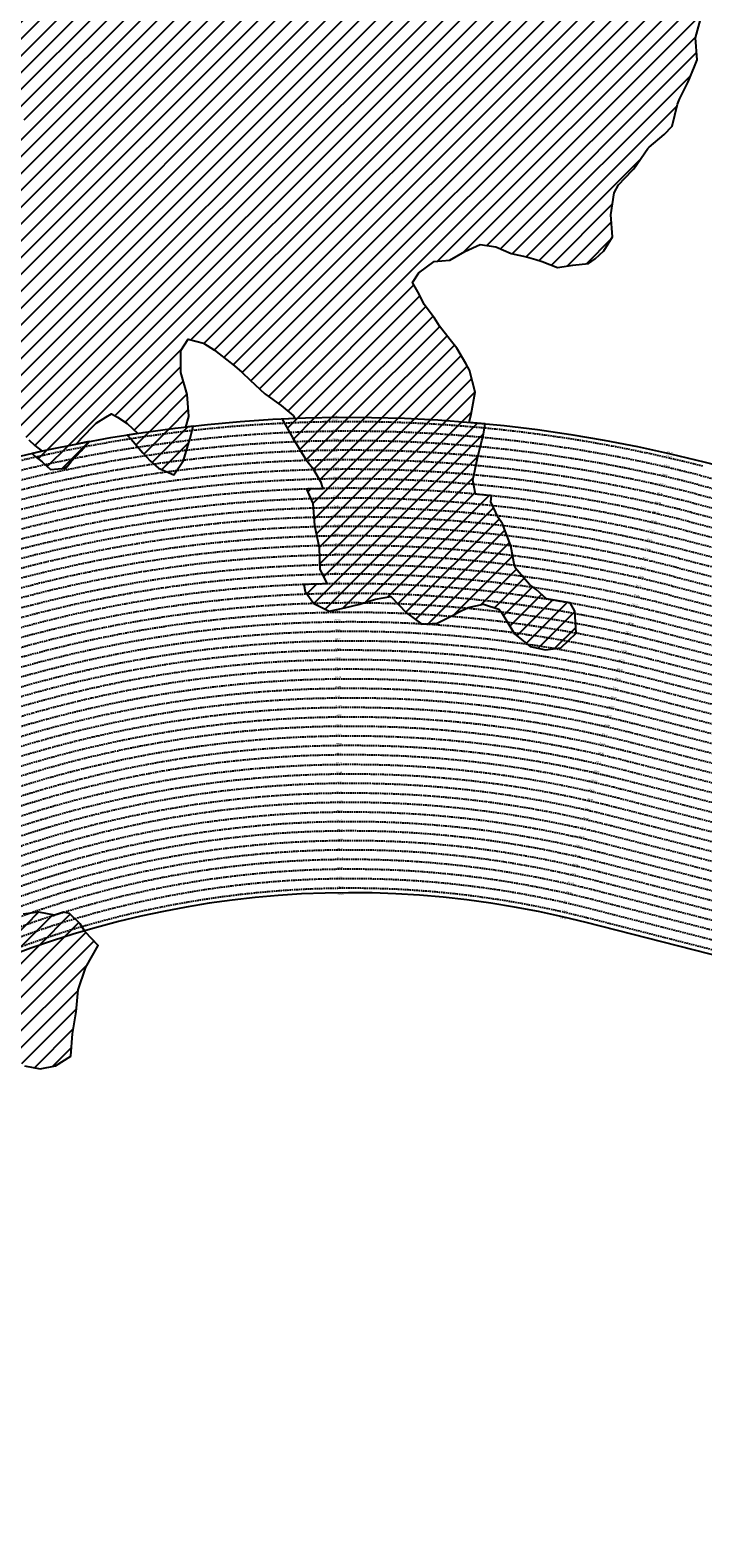
# Model space of a CAD drawing. Extents: x 1538956 to 1571595, y 5042519 to 5072519.
# Drawn here: x 1552347 to 1555176, y 5059052 to 5065394 of the extents above; entities that cross this region are included whole.
import ezdxf

# ---------------------------------------------------------------- set-up
doc = ezdxf.new("R2010")
doc.units = 0
doc.header["$LTSCALE"] = 2
doc.header["$MEASUREMENT"] = 0
doc.linetypes.add('NASCOSTA2', pattern=[4.7625, 3.175, -1.5875])
for name, color, linetype in [('274', 1, 'Continuous'), ('374', 1, 'Continuous'), ('conica', 8, 'Continuous'), ('interpolazione conica', 1, 'Continuous'), ('inviluppo', 255, 'Continuous'), ('orizzontale_i', 8, 'Continuous')]:
    doc.layers.add(name, color=color, linetype=linetype)
doc.styles.add('PC01', font='ARIAL.TTF')
pattern_1 = [(45, (0, 0), (-112.2532015, 112.2532015), [])]

msp = doc.modelspace()

# ---------------------------------------------------------------- hatches: boundary and pattern name
at = {"layer": '274'}
h = msp.add_hatch(dxfattribs=at)
h.set_pattern_fill('ANSI31', color=256, scale=400, style=0)
h.paths.add_polyline_path([(1551941.1, 5061444.7), (1551931, 5061466.3), (1551930.8, 5061466.3, 0.004761), (1551860.6, 5061432), (1551866.4, 5061426.8), (1551931.3, 5061428)], flags=17)
edge = h.paths.add_edge_path()
edge.add_arc((1553695.8, 5057764.6), 4000, 106.25313, 126.0551)
edge.add_line((1551341.6, 5060998.4), (1551351, 5060986.6))
edge.add_line((1551351, 5060986.6), (1551359.9, 5060976.9))
edge.add_line((1551359.9, 5060976.9), (1551416.7, 5060897.3))
edge.add_line((1551416.7, 5060897.3), (1551421.9, 5060884.8))
edge.add_line((1551421.9, 5060884.8), (1551457.7, 5060792.5))
edge.add_line((1551457.7, 5060792.5), (1551482.7, 5060757.4))
edge.add_line((1551482.7, 5060757.4), (1551529.1, 5060700.5))
edge.add_line((1551529.1, 5060700.5), (1551548.2, 5060683.4))
edge.add_line((1551548.2, 5060683.4), (1551613.1, 5060676.2))
edge.add_line((1551613.1, 5060676.2), (1551678.2, 5060658.2))
edge.add_line((1551678.2, 5060658.2), (1551743.2, 5060637))
edge.add_line((1551743.2, 5060637), (1551799.9, 5060702.7))
edge.add_line((1551799.9, 5060702.7), (1551789.4, 5060795.2))
edge.add_line((1551789.4, 5060795.2), (1551750.9, 5060887.5))
edge.add_line((1551750.9, 5060887.5), (1551740.8, 5060936))
edge.add_line((1551740.8, 5060936), (1551737.7, 5060980))
edge.add_line((1551737.7, 5060980), (1551740.3, 5060985.9))
edge.add_line((1551740.3, 5060985.9), (1551804.8, 5061039.1))
edge.add_line((1551804.8, 5061039.1), (1551857.1, 5061073.6))
edge.add_line((1551857.1, 5061073.6), (1551869.3, 5061077.9))
edge.add_line((1551869.3, 5061077.9), (1551934.1, 5061089.3))
edge.add_line((1551934.1, 5061089.3), (1551998.9, 5061102.1))
edge.add_line((1551998.9, 5061102.1), (1552063.6, 5061121.1))
edge.add_line((1552063.6, 5061121.1), (1552128.5, 5061117.5))
edge.add_line((1552128.5, 5061117.5), (1552193.4, 5061117))
edge.add_line((1552193.4, 5061117), (1552258.6, 5061085.7))
edge.add_line((1552258.6, 5061085.7), (1552274.1, 5061077.1))
edge.add_line((1552274.1, 5061077.1), (1552323.9, 5061037.1))
edge.add_line((1552323.9, 5061037.1), (1552388.9, 5061024.5))
edge.add_line((1552388.9, 5061024.5), (1552453.6, 5061036.9))
edge.add_line((1552453.6, 5061036.9), (1552518.2, 5061078.2))
edge.add_line((1552518.2, 5061078.2), (1552518.6, 5061079.1))
edge.add_line((1552518.6, 5061079.1), (1552524.9, 5061171.8))
edge.add_line((1552524.9, 5061171.8), (1552541.3, 5061264.5))
edge.add_line((1552541.3, 5061264.5), (1552549.1, 5061357.2))
edge.add_line((1552549.1, 5061357.2), (1552579.9, 5061447.7))
edge.add_line((1552579.9, 5061447.7), (1552580.6, 5061450))
edge.add_line((1552580.6, 5061450), (1552633.7, 5061543.1))
edge.add_line((1552633.7, 5061543.1), (1552578.6, 5061601.1))
edge.add_line((1552578.6, 5061601.1), (1552576.3, 5061604.7))
at = {"layer": '374'}
h = msp.add_hatch(dxfattribs=at)
h.set_pattern_fill('ANSI31', color=256, scale=400, style=0)
h.paths.add_polyline_path([(1561432, 5068475.7), (1561398.3, 5068546), (1561385.8, 5068567.9), (1561398, 5068580.6), (1561462.7, 5068588.7), (1561527.5, 5068585.7), (1561592.3, 5068588), (1561657.1, 5068590.6), (1561688.9, 5068570.9), (1561722.6, 5068523.8), (1561787.1, 5068552.4), (1561852, 5068545.4), (1561916.8, 5068480.6), (1561917.4, 5068480), (1561971.1, 5068388.5), (1561983.5, 5068350.7), (1561998.8, 5068296.2), (1562034.6, 5068203.9), (1562050.2, 5068163.7), (1562115, 5068169.4), (1562179.4, 5068204.6), (1562179.8, 5068205.4), (1562220, 5068298.4), (1562242.8, 5068350.9), (1562307.2, 5068391.5), (1562310.4, 5068391.9), (1562371.9, 5068399.8), (1562435.8, 5068485.4), (1562436.1, 5068485.7), (1562499.8, 5068570.9), (1562511, 5068579.1), (1562564.1, 5068617.8), (1562620.7, 5068672.8), (1562628.3, 5068678.7), (1562692.8, 5068706.8), (1562757, 5068766), (1562757.8, 5068766.8), (1562821.6, 5068795.6), (1562885.9, 5068843.4), (1562902.3, 5068860.8), (1562949.7, 5068940), (1562953.8, 5068954), (1562956.9, 5069046.6), (1563012.6, 5069123.1), (1563024.8, 5069139.9), (1563076.9, 5069172.8), (1563141.3, 5069214.9), (1563157.5, 5069233.8), (1563205.5, 5069275), (1563254.3, 5069327.4), (1563269.6, 5069345.3), (1563333.8, 5069405.8), (1563350, 5069421), (1563397.9, 5069471.8), (1563421.6, 5069514.3), (1563461.7, 5069565.3), (1563479.1, 5069589.1, 0.16026), (1554573.8, 5072518.7, 0.035024), (1552480, 5072371.8), (1552423.5, 5072306.9), (1552400.3, 5072282.1), (1552418.8, 5072189.6), (1552388, 5072096.8), (1552360.9, 5072041.4), (1552337.4, 5072003.7), (1552326.4, 5071911.1), (1552323.7, 5071818.4), (1552357.9, 5071726.1), (1552363.7, 5071718.7), (1552429, 5071648), (1552437.6, 5071634.2), (1552494.2, 5071602), (1552559.1, 5071579.1), (1552624.1, 5071555.9), (1552645.6, 5071543.4), (1552689.2, 5071521), (1552754.2, 5071497.9), (1552819, 5071484.7), (1552883.8, 5071484.4), (1552948.5, 5071489.8), (1553013.4, 5071483.6), (1553078.2, 5071472.8), (1553143.1, 5071457.2), (1553207.9, 5071457.6), (1553228.4, 5071455.7), (1553272.8, 5071442.6), (1553337.5, 5071449.2), (1553402.7, 5071398.5), (1553431.2, 5071364.9), (1553403.2, 5071339.9), (1553338.5, 5071334.2), (1553273.7, 5071335.9), (1553208.9, 5071340.4), (1553144, 5071351.3), (1553079.3, 5071352.5), (1553014.6, 5071342.3), (1552949.9, 5071333.5), (1552885.1, 5071338), (1552820.4, 5071328.1), (1552755.6, 5071325.1), (1552690.8, 5071327), (1552626.1, 5071327.3), (1552561.3, 5071329.1), (1552496.3, 5071350.7), (1552471, 5071356.7), (1552431.4, 5071362.8), (1552417.4, 5071356.3), (1552367.4, 5071271.3), (1552365.9, 5071263.2), (1552367.5, 5071257.5), (1552433, 5071175.2), (1552441.8, 5071171.3), (1552497.9, 5071157), (1552563, 5071128.7), (1552628, 5071094.9), (1552656.6, 5071080.5), (1552693.1, 5071061.3), (1552758.1, 5071033.2), (1552823, 5071015.2), (1552881.2, 5070989.8), (1552888.1, 5070986.3), (1552953.1, 5070952.3), (1552991.7, 5070898.1), (1553018.7, 5070861.9), (1553060.2, 5070806.1), (1553084.2, 5070769.1), (1553149.2, 5070754.9), (1553213.8, 5070772.5), (1553278.9, 5070730.7), (1553291.8, 5070715.5), (1553344.4, 5070645.2), (1553367.5, 5070623.6), (1553344.9, 5070590.6), (1553280.4, 5070562.6), (1553215.1, 5070615.8), (1553202.4, 5070622.2), (1553150, 5070660.9), (1553085.1, 5070665.6), (1553020.2, 5070680.9), (1552969.7, 5070712.8), (1552955.1, 5070724.7), (1552889.9, 5070771.3), (1552831.8, 5070804.2), (1552824.8, 5070809.6), (1552759.7, 5070845.6), (1552694.8, 5070861), (1552630, 5070863.6), (1552565.1, 5070872.9), (1552525.3, 5070894.2), (1552500, 5070908.1), (1552435, 5070941.5), (1552370.1, 5070952.6), (1552305.4, 5070938.9), (1552247.9, 5070891.8), (1552241.1, 5070887.4), (1552176.4, 5070883.4), (1552111.6, 5070875.4), (1552046.8, 5070877.3), (1551982, 5070882.6), (1551917.3, 5070877.6), (1551852.7, 5070854.7), (1551787.9, 5070857.3), (1551723, 5070874.7), (1551658.2, 5070872.4), (1551593.5, 5070863.4), (1551528.8, 5070859.9), (1551464.2, 5070831.9), (1551421.1, 5070792.4), (1551399.9, 5070773.9), (1551335.6, 5070716.7), (1551320.5, 5070698.9), (1551271.3, 5070661.7), (1551217.6, 5070605.5), (1551207, 5070594.5), (1551142.4, 5070574.4), (1551077.6, 5070581.8), (1551014.2, 5070603.8), (1551012.6, 5070604.3), (1550947.7, 5070619.1), (1550883, 5070610.8), (1550860.4, 5070602.6), (1550818.4, 5070588.3), (1550754, 5070544.4), (1550714.8, 5070508.8), (1550689.7, 5070478.5), (1550664, 5070415.8), (1550625.7, 5070381), (1550561.2, 5070357.3), (1550496.5, 5070346.8), (1550459.2, 5070321.5), (1550431.9, 5070313.7), (1550367.2, 5070302.3), (1550302.6, 5070290.8), (1550237.7, 5070297.6), (1550172.9, 5070305.2), (1550108, 5070309.9), (1550043.3, 5070308.8), (1549978.5, 5070306.5), (1549914.4, 5070317.1), (1549913.6, 5070317.3), (1549848.8, 5070327.9), (1549820.6, 5070316.3), (1549784.1, 5070308.3), (1549719.5, 5070293.5), (1549654.9, 5070266.7), (1549590.3, 5070247.4), (1549525.5, 5070239.1), (1549460.5, 5070271.3), (1549395.6, 5070290.2), (1549330.8, 5070287.4), (1549265.9, 5070296.5), (1549201.1, 5070302), (1549183.9, 5070311.3), (1549135.9, 5070354.2), (1549070.9, 5070380.6), (1549006.2, 5070377.7), (1548944.4, 5070309.4), (1548942, 5070305.2), (1548883.6, 5070216.3), (1548878.4, 5070143.1), (1548875.2, 5070123.6), (1548867.7, 5070031), (1548855.6, 5069938.3), (1548825.8, 5069845.5), (1548816.1, 5069831.9), (1548751.6, 5069788.8), (1548687, 5069770.5), (1548634.7, 5069751.4), (1548622.4, 5069746.7), (1548558, 5069695.5), (1548493.2, 5069657.7), (1548428.8, 5069643.1), (1548364.1, 5069639.6), (1548299.3, 5069638.5), (1548234.5, 5069641.4), (1548210.2, 5069655.5), (1548169.4, 5069682), (1548104.4, 5069702.4), (1548039.4, 5069733), (1548013.5, 5069746.6), (1547974.3, 5069765.3), (1547909.5, 5069767.5), (1547877.2, 5069745.5), (1547845.3, 5069693.3), (1547822.9, 5069652.5), (1547781.5, 5069563.2), (1547779.8, 5069559.6), (1547782.2, 5069467), (1547782.3, 5069466.8), (1547826.1, 5069374.7), (1547848.1, 5069332.3), (1547861.4, 5069282.4), (1547883, 5069190), (1547877.1, 5069097.3), (1547850.3, 5069043.4), (1547832.8, 5069004.4), (1547839.7, 5068911.9), (1547851.8, 5068849.9), (1547864.2, 5068819.5), (1547889.6, 5068727.1), (1547868.3, 5068634.3), (1547870.3, 5068541.7), (1547866.8, 5068449.1), (1547860.7, 5068356.5), (1547920.9, 5068264.3), (1547921.1, 5068264.2), (1547986.2, 5068231.3), (1548051.1, 5068215.3), (1548116.1, 5068196.3), (1548180.8, 5068173.8), (1548181.1, 5068173.4), (1548246.2, 5068134.2), (1548311, 5068134.8), (1548375.9, 5068115.4), (1548440.9, 5068094.6), (1548505.8, 5068088.3), (1548521.6, 5068083.8), (1548506.1, 5068047.6), (1548441.2, 5068061.4), (1548376.4, 5068055.3), (1548311.5, 5068066.8), (1548246.7, 5068067.8), (1548181.9, 5068061), (1548117.1, 5068061.7), (1548052.3, 5068063.5), (1547987.5, 5068057), (1547922.7, 5068066.4), (1547857.9, 5068061), (1547793.1, 5068060.9), (1547734.9, 5068077.7), (1547728.1, 5068079.9), (1547663.1, 5068107.2), (1547598.2, 5068117.6), (1547533.6, 5068094.4), (1547517, 5068076.1), (1547469.3, 5068024.6), (1547422.6, 5067982.7), (1547404.9, 5067967.6), (1547340.5, 5067913.2), (1547297.4, 5067889.2), (1547276.1, 5067859.8), (1547248.8, 5067796.2), (1547276.9, 5067761.6), (1547339.5, 5067704.3), (1547342.1, 5067702.6), (1547407.3, 5067659.4), (1547461.2, 5067612.7), (1547472.6, 5067591.5), (1547520.9, 5067520.5), (1547538.2, 5067496.3), (1547582.6, 5067428.4), (1547603.7, 5067398.7), (1547633.9, 5067336.2), (1547669.6, 5067259.1), (1547677.3, 5067243.9), (1547725.3, 5067151.7), (1547735.4, 5067127.2), (1547772.1, 5067059.5), (1547801.3, 5066967.1), (1547801.5, 5066967), (1547866.4, 5066958), (1547910, 5066967.9), (1547931.1, 5066972.6), (1547995.7, 5066992.2), (1548060.6, 5066986.5), (1548125.3, 5066997.9), (1548189.8, 5067038.7), (1548254.8, 5067024.7), (1548319.9, 5066986.4), (1548384.8, 5066976.8), (1548449.6, 5066977.4), (1548514.4, 5066978.5), (1548579.1, 5066998.5), (1548643.8, 5067011.2), (1548708.5, 5067022.4), (1548773.5, 5067001.5), (1548801.9, 5066974.9), (1548838.8, 5066935.3), (1548898.8, 5066883), (1548904.2, 5066866.9), (1548927.7, 5066790.7), (1548970.2, 5066721.2), (1549034.6, 5066769.8), (1549067.4, 5066791.8), (1549099.2, 5066804.4), (1549116.6, 5066792.2), (1549164.3, 5066758.7), (1549229.5, 5066716.3), (1549294.4, 5066704.2), (1549359, 5066739.9), (1549423.3, 5066794.4), (1549424.2, 5066794.6), (1549487.9, 5066825.6), (1549497.6, 5066795.2), (1549554.8, 5066701), (1549618.9, 5066611), (1549619.3, 5066610.8), (1549619.6, 5066611), (1549683.8, 5066652.9), (1549734.5, 5066704.5), (1549748.1, 5066711.8), (1549812.7, 5066742), (1549856, 5066705.5), (1549864.3, 5066612.9), (1549864.1, 5066520.3), (1549879.7, 5066464), (1549904, 5066520.7), (1549943.9, 5066547.9), (1550008.8, 5066521.3), (1550047.6, 5066429.2), (1550074.8, 5066388.6), (1550119.9, 5066337.2), (1550130.4, 5066244.7), (1550140.9, 5066228.2), (1550158.8, 5066244.9), (1550192.6, 5066337.8), (1550204.8, 5066348.9), (1550224, 5066430.6), (1550218, 5066523.2), (1550267.5, 5066609.7), (1550332.7, 5066562.9), (1550376, 5066524.5), (1550398, 5066509), (1550421.7, 5066524.8), (1550462.3, 5066565.4), (1550491.3, 5066618), (1550526.2, 5066690.7), (1550581.3, 5066618.7), (1550592.1, 5066555.5), (1550595.7, 5066526.2), (1550611.4, 5066433.8), (1550658.4, 5066376), (1550722.8, 5066419.7), (1550735.2, 5066434.8), (1550780.1, 5066527.7), (1550786.7, 5066542.8), (1550826.7, 5066620.7), (1550850.4, 5066676), (1550915.1, 5066621.4), (1550901.8, 5066528.7), (1550916.6, 5066511), (1550981.9, 5066446.9), (1550999.4, 5066436.9), (1550982.4, 5066391.3), (1550954.5, 5066344), (1550918.2, 5066313.2), (1550886.1, 5066250.8), (1550854.3, 5066201.5), (1550827.7, 5066157.8), (1550798.5, 5066064.9), (1550790.8, 5066028.8), (1550776.1, 5065972.1), (1550770.1, 5065879.5), (1550792.3, 5065851.4), (1550857.1, 5065856.8), (1550886.1, 5065880.5), (1550921.4, 5065916), (1550958.2, 5065973.6), (1550985.6, 5066002.9), (1551050.1, 5066033.6), (1551115.1, 5066020.1), (1551131.2, 5065975.1), (1551115.8, 5065882.2), (1551116.2, 5065881.2), (1551153.5, 5065790.1), (1551138.3, 5065697.3), (1551182.8, 5065666.1), (1551247.3, 5065605.6), (1551248.1, 5065604.9), (1551313.6, 5065531.6), (1551355.9, 5065513.9), (1551378.6, 5065504.4), (1551443.7, 5065474.3), (1551508.7, 5065461.6), (1551573.4, 5065477.8), (1551638.1, 5065496.8), (1551660.6, 5065516.5), (1551702.6, 5065536.9), (1551734.3, 5065517.1), (1551768.3, 5065423.9), (1551786.2, 5065332.3), (1551793.8, 5065239.8), (1551835.1, 5065197.6), (1551900.1, 5065175), (1551964.5, 5065148.6), (1551965.1, 5065148.4), (1552030.2, 5065119.9), (1552095.4, 5065080), (1552160.3, 5065067.2), (1552225.2, 5065062.4), (1552290, 5065066.3), (1552332.2, 5065059.1), (1552310, 5064966.3), (1552290.9, 5064957.9), (1552226.3, 5064933.9), (1552161.6, 5064914.1), (1552096.8, 5064910.4), (1552032, 5064905.2), (1551967.1, 5064908), (1551902.4, 5064902.2), (1551837.7, 5064882.7), (1551800.3, 5064869.5), (1551773.1, 5064848.2), (1551723.6, 5064776.2), (1551729.3, 5064683.7), (1551758.6, 5064591.3), (1551710.6, 5064570.5), (1551645.7, 5064572), (1551580.8, 5064583.4), (1551515.9, 5064586.1), (1551451.3, 5064564), (1551386.2, 5064583.4), (1551321.5, 5064571.3), (1551277, 5064494.8), (1551306.4, 5064402.4), (1551323.1, 5064376.9), (1551348.2, 5064310.2), (1551376.1, 5064217.8), (1551386.2, 5064125.3), (1551372.6, 5064032.6), (1551363.6, 5063939.9), (1551391.9, 5063903.7), (1551448.9, 5063848), (1551457.2, 5063841.3), (1551522.2, 5063826), (1551587.1, 5063826.5), (1551651.9, 5063832.2), (1551716.7, 5063832.7), (1551781.7, 5063820.8), (1551846.9, 5063769.8), (1551872.6, 5063758.9), (1551912, 5063745.6), (1551955.5, 5063759.6), (1551976.7, 5063766.3), (1552041.4, 5063776.7), (1552106.3, 5063773.1), (1552171.1, 5063777.4), (1552236.1, 5063768.5), (1552246.8, 5063762.1), (1552301.4, 5063712.8), (1552341.7, 5063670.3), (1552366.8, 5063646.4), (1552397.9, 5063622.5, -0.006109), (1552541.4, 5063652.5), (1552560.4, 5063674), (1552625.4, 5063740.4), (1552665.4, 5063765.6), (1552690, 5063780.1), (1552714.8, 5063766), (1552755.1, 5063739.7), (1552799.6, 5063697.3, -0.008537), (1553002.6, 5063724.4), (1553014.3, 5063768.2), (1553014.4, 5063768.5), (1553008.2, 5063861.1), (1552981.4, 5063953.5), (1552981, 5064046), (1553011.5, 5064094.4), (1553076.5, 5064076.6), (1553122.9, 5064047.3), (1553141.8, 5064032.4), (1553207.1, 5063982.1), (1553237.8, 5063955.6), (1553272.4, 5063921.5), (1553334, 5063863.9), (1553337.8, 5063860.6), (1553403, 5063814.9), (1553453.7, 5063772.3), (1553461, 5063760, -0.030546), (1554193.2, 5063743.9), (1554202.1, 5063778.8), (1554219.1, 5063871.5), (1554194.9, 5063963.9), (1554179.8, 5063991.3), (1554142.3, 5064056), (1554114, 5064090.7), (1554069.5, 5064148), (1554048.4, 5064182.2), (1554004.8, 5064240), (1553982.7, 5064282.9), (1553955.7, 5064332.2), (1553981.9, 5064372.7), (1554046.3, 5064420.7), (1554111.1, 5064426), (1554111.6, 5064426.2), (1554175.7, 5064462.5), (1554240.2, 5064492.4), (1554305.2, 5064482), (1554370.3, 5064453.9), (1554435.2, 5064439.9), (1554473.6, 5064429.3), (1554500.3, 5064421.3), (1554565.3, 5064395.2), (1554630.1, 5064404.7), (1554694.9, 5064412.4), (1554723, 5064431.5), (1554759.3, 5064465.1), (1554796.8, 5064524.7), (1554788.8, 5064617.3), (1554803.1, 5064710), (1554821.7, 5064742.9), (1554879.8, 5064803.3), (1554885.9, 5064810.1), (1554945.3, 5064896.4), (1554949.9, 5064901.6), (1555014.3, 5064955.3), (1555046.7, 5064989.9), (1555069.6, 5065082.7), (1555077.8, 5065102.8), (1555115.3, 5065175.7), (1555141.5, 5065241.4), (1555152.3, 5065268.6), (1555146.1, 5065361.2), (1555170.3, 5065454), (1555199.2, 5065546.8), (1555203.6, 5065549.5), (1555268.4, 5065553.1), (1555300, 5065547.7), (1555333.3, 5065541.2), (1555349.9, 5065548.2), (1555397.8, 5065579.2), (1555462.3, 5065620.5), (1555527, 5065631.1), (1555546.7, 5065642.5), (1555580.7, 5065735.4), (1555587.6, 5065828.1), (1555586.9, 5065920.7), (1555588.5, 5066008.6), (1555588.6, 5066013.3), (1555600.3, 5066106), (1555587, 5066175.9), (1555582.3, 5066198.4), (1555521.2, 5066284), (1555516.8, 5066290.4), (1555465.7, 5066382.6), (1555455.3, 5066404.7), (1555413.3, 5066474.7), (1555389.6, 5066497.8), (1555324.4, 5066540.5), (1555259.7, 5066565.9), (1555259.4, 5066566.4), (1555194.2, 5066610), (1555129.2, 5066624.8), (1555064.3, 5066631.2), (1554999.4, 5066643.1), (1554934.5, 5066651.3), (1554909.2, 5066655.4), (1554934.4, 5066666.9), (1554999, 5066684.9), (1555063.7, 5066700.6), (1555128.4, 5066710), (1555193.4, 5066700.8), (1555258.3, 5066687.3), (1555323, 5066703.5), (1555387.8, 5066702.2), (1555452.7, 5066690.9), (1555517.4, 5066706.9), (1555582.2, 5066714.1), (1555646.9, 5066731.2), (1555663, 5066754.7), (1555701.1, 5066847.6), (1555710.5, 5066857.1), (1555764.3, 5066940.8), (1555774.4, 5066967.9), (1555838.8, 5067013.2), (1555861.5, 5066941.7), (1555869.2, 5066849.1), (1555861.8, 5066756.5), (1555893.6, 5066664.2), (1555885.8, 5066571.5), (1555873.6, 5066478.8), (1555908.9, 5066425.9), (1555935, 5066386.8), (1555974.6, 5066331.3), (1555994.2, 5066294.7), (1555979, 5066202), (1556041.2, 5066126.6), (1556067, 5066110.2), (1556106.6, 5066063.8), (1556126.3, 5066018.1), (1556133.7, 5065925.6), (1556152.9, 5065833.2), (1556173.9, 5065796), (1556200.8, 5065741), (1556239.9, 5065670.3), (1556254.3, 5065648.9), (1556276.7, 5065556.5), (1556306, 5065524.3), (1556371.2, 5065479.9), (1556386.1, 5065464.9), (1556436.7, 5065416.4), (1556478.5, 5065373.1), (1556502.1, 5065352.1), (1556567.4, 5065299.6), (1556585.9, 5065281.5), (1556632.9, 5065230.2), (1556697.9, 5065208.1), (1556762.5, 5065239.6), (1556787.5, 5065283.3), (1556826.5, 5065332), (1556876.2, 5065376.7), (1556890.8, 5065386), (1556955.5, 5065404.3), (1557019.8, 5065455.8), (1557032.1, 5065470.8), (1557084.1, 5065514.1), (1557148.6, 5065561), (1557153.4, 5065564.5), (1557212.9, 5065613), (1557248, 5065657.9), (1557276.6, 5065750.8), (1557235.6, 5065843), (1557210.5, 5065870.4), (1557145.3, 5065915.1), (1557119.4, 5065934.5), (1557124.6, 5066027.2), (1557144.1, 5066040.4), (1557208.6, 5066082.5), (1557266.9, 5066121.1), (1557273, 5066124.4), (1557337.3, 5066184.9), (1557357.7, 5066214.5), (1557394.7, 5066307.5), (1557400.9, 5066321.4), (1557413.6, 5066307.6), (1557466.3, 5066261.5), (1557485.8, 5066215.7), (1557518.7, 5066123.4), (1557532.8, 5066071.6), (1557556.5, 5066031.2), (1557598.4, 5065998.9), (1557663.6, 5065949.6), (1557673.5, 5065939.7), (1557728.9, 5065903.6), (1557793.9, 5065882.3), (1557858.8, 5065882.9), (1557923.5, 5065889.4), (1557988.3, 5065896.1), (1558052.8, 5065929.1), (1558070.7, 5065943.4), (1558117.3, 5065966.1), (1558182, 5065986.1), (1558246.6, 5066010.1), (1558276.1, 5066037.9), (1558310.8, 5066074.9), (1558344.8, 5066131.1), (1558370.5, 5066223.9), (1558373.7, 5066284.2), (1558438.3, 5066308.5), (1558503.7, 5066248.2), (1558568.6, 5066236.9), (1558605.3, 5066226.2), (1558633.6, 5066217.3), (1558698.6, 5066203.7), (1558763.2, 5066227.5), (1558763.4, 5066227.6), (1558827.4, 5066293.6), (1558892.2, 5066298.9), (1558922.4, 5066321.7), (1558956, 5066403.9), (1559008.3, 5066322.6), (1559021.8, 5066303.7), (1559049.6, 5066230.4), (1559087.6, 5066195.4), (1559152.2, 5066220.9), (1559159.4, 5066231.4), (1559188.8, 5066324.3), (1559153.9, 5066416.5), (1559159.4, 5066509.2), (1559207.9, 5066602.2), (1559212.7, 5066694.5), (1559245.6, 5066787.8), (1559262.3, 5066880.5), (1559257.9, 5066973.1), (1559248.5, 5067065.6), (1559273.8, 5067072.1), (1559280.8, 5067065.9), (1559339.2, 5067004.5), (1559364.1, 5066974.1), (1559405, 5066903.4), (1559413.2, 5066882), (1559467.7, 5066789.9), (1559471, 5066785.5), (1559536.4, 5066724.3), (1559588.2, 5066698.5), (1559601.5, 5066690), (1559666.5, 5066678.5), (1559731.3, 5066677.3), (1559796, 5066685.8), (1559860.8, 5066695), (1559882.9, 5066701.3), (1559925.5, 5066709.2), (1559990.2, 5066723.8), (1560054.9, 5066733), (1560119.7, 5066739.3), (1560184.4, 5066747.2), (1560249.1, 5066760.8), (1560313.8, 5066770.2), (1560378.6, 5066777.4), (1560443.2, 5066795.4), (1560452.7, 5066799.4), (1560507.7, 5066829.1), (1560572.2, 5066868.9), (1560615.3, 5066893.6), (1560636.6, 5066911), (1560700.9, 5066966.6), (1560738.7, 5066987.4), (1560765.2, 5067011.8), (1560829.4, 5067076.8), (1560834.3, 5067080.9), (1560868.6, 5067173.8), (1560827.7, 5067256.3), (1560823.2, 5067266), (1560827.3, 5067295.4), (1560838.8, 5067358.7), (1560890.7, 5067442.1), (1560895.1, 5067451.9), (1560944, 5067545), (1560954.4, 5067552.9), (1561018.6, 5067617.5), (1561055.9, 5067638.7), (1561083, 5067656), (1561142.7, 5067732.1), (1561147, 5067741.9), (1561211.1, 5067815.7), (1561222.3, 5067825.5), (1561275.2, 5067891.5), (1561319.2, 5067919), (1561339.5, 5067941.2), (1561378.3, 5068012.2), (1561384.6, 5068104.9), (1561401.8, 5068195.3), (1561466.9, 5068160.3), (1561531.2, 5068106.3), (1561532.3, 5068105.8), (1561597.2, 5068094.8), (1561662.1, 5068088.2), (1561670.4, 5068107.7), (1561661.4, 5068156.2), (1561640.5, 5068200), (1561619.1, 5068292.4), (1561594.9, 5068323.4), (1561529.9, 5068384.1), (1561529.5, 5068384.8), (1561464.1, 5068445.7)])
h.paths.add_polyline_path([(1549088.4, 5068088.3), (1549024.7, 5068030.5), (1548960, 5068006.8), (1548950.4, 5067994.6), (1548895.4, 5067983.3), (1548830.6, 5067980.2), (1548765.9, 5067969.3), (1548701, 5067988.6), (1548636.2, 5067978.6), (1548571.5, 5067970.8), (1548531.2, 5067991.3), (1548571, 5068033.3), (1548636, 5068007.4), (1548700.9, 5067997.2), (1548765.1, 5068073.6), (1548778.6, 5068085.8), (1548829.7, 5068095.1), (1548894.5, 5068103.9), (1548959.3, 5068107.4), (1549024.1, 5068097.5)], flags=16)
h.paths.add_polyline_path([(1558116, 5072089), (1558454.5, 5072002.6), (1558426.2, 5071892), (1558087.7, 5071978.4)], flags=24)
at = {"layer": 'interpolazione conica'}
h = msp.add_hatch(dxfattribs=at)
h.set_pattern_fill('ANSI31', color=256, scale=400, style=0)
h.paths.add_polyline_path([(1553015.3, 5063659.1), (1553019.6, 5063676), (1553033.1, 5063727.9), (1553002.6, 5063724.4), (1552799.6, 5063697.3), (1552755.3, 5063690.4), (1552772.8, 5063673.9), (1552821.1, 5063615.4), (1552851.9, 5063582), (1552886.5, 5063551.4), (1552951.5, 5063523.6), (1552992.5, 5063583.2)])
h = msp.add_hatch(dxfattribs=at)
h.set_pattern_fill('ANSI31', color=256, scale=400, style=0)
h.paths.add_polyline_path([(1554247.4, 5063668.1), (1554252.2, 5063686.6), (1554261, 5063737.9), (1554193.2, 5063743.9, 0.030546), (1553461, 5063760), (1553406.8, 5063757.6), (1553450.5, 5063679.7), (1553506.9, 5063587.6), (1553535, 5063553.1), (1553567.9, 5063495.5), (1553578.1, 5063464.4, -0.028224), (1554220.8, 5063441.4), (1554209.2, 5063501.1), (1554228.1, 5063593.8)])
h.paths.add_polyline_path([(1554333.9, 5063317), (1554315.1, 5063343.2), (1554285.1, 5063409.1), (1554287.5, 5063434.8), (1554220.8, 5063441.4, 0.028224), (1553578.1, 5063464.4), (1553509.5, 5063462.5), (1553536.3, 5063402.6), (1553543.6, 5063310.1), (1553563.3, 5063217.7), (1553565.2, 5063125.1), (1553596.7, 5063064.7, -0.043662), (1554518.5, 5063001.4), (1554475.3, 5063040.4), (1554447.3, 5063061.5), (1554387.7, 5063132.2), (1554381.6, 5063155.3), (1554368.8, 5063224.7)])
h.paths.add_polyline_path([(1554253.4, 5062979.5), (1554318.5, 5062958.5), (1554328.3, 5062946.5), (1554384.2, 5062854.4), (1554449.6, 5062800.7), (1554514.6, 5062786.9), (1554579.3, 5062795.9), (1554643.7, 5062856.7), (1554637.9, 5062949.2), (1554618.1, 5062984.8), (1554518.5, 5063001.4, 0.043662), (1553596.7, 5063064.7), (1553498.8, 5063061.9), (1553504.1, 5063032), (1553539.9, 5062981.8), (1553605, 5062950), (1553669.8, 5062963.2), (1553734.5, 5062979), (1553799.2, 5062999.8), (1553864, 5063011.9), (1553929.4, 5062943.1), (1553994.7, 5062895.6), (1554059.5, 5062899.3), (1554124.1, 5062932.1), (1554148.3, 5062945), (1554188.7, 5062965.4)])
h = msp.add_hatch(dxfattribs=at)
h.set_pattern_fill('ANSI31', color=256, scale=50, style=0)
h.set_pattern_definition(pattern_1)
h.paths.add_polyline_path([(1552561.6, 5063624.1), (1552595.9, 5063662.9), (1552541.4, 5063652.5, 0.006109), (1552397.9, 5063622.5), (1552355.1, 5063612.9), (1552367.2, 5063601.8), (1552397.9, 5063578.1), (1552432.5, 5063546.4), (1552497.3, 5063550.8), (1552519.8, 5063579.2)])
h = msp.add_hatch(dxfattribs=at)
h.set_pattern_fill('ANSI31', color=256, scale=50, style=0)
h.set_pattern_definition(pattern_1)
h.paths.add_polyline_path([(1552561.6, 5063624.1), (1552595.9, 5063662.9), (1552541.4, 5063652.5, 0.006109), (1552397.9, 5063622.5), (1552355.1, 5063612.9), (1552367.2, 5063601.8), (1552397.9, 5063578.1), (1552432.5, 5063546.4), (1552497.3, 5063550.8), (1552519.8, 5063579.2)])
h = msp.add_hatch(dxfattribs=at)
h.set_pattern_fill('ANSI31', color=256, scale=400, style=0)
h.paths.add_polyline_path([(1552561.6, 5063624.1), (1552595.9, 5063662.9), (1552541.4, 5063652.5, 0.006109), (1552397.9, 5063622.5), (1552355.1, 5063612.9), (1552367.2, 5063601.8), (1552397.9, 5063578.1), (1552432.5, 5063546.4), (1552497.3, 5063550.8), (1552519.8, 5063579.2)])
h = msp.add_hatch(dxfattribs=at)
h.set_pattern_fill('ANSI31', color=256, scale=400, style=0)
h.paths.add_polyline_path([(1552449.2, 5061671.5), (1552383.3, 5061683.2), (1552318.5, 5061675.1), (1552253.5, 5061686.9), (1552220.8, 5061724.8), (1552204.9, 5061817.2), (1552187.3, 5061843.6), (1552122.3, 5061859.3), (1552057.2, 5061897), (1552034.6, 5061947.8), (1551932.2, 5061905.7, 0.001272), (1551911.1, 5061896.6), (1551791.2, 5061842.7, 0.048455), (1551041.9, 5061399.9), (1550993.3, 5061363.9), (1551024, 5061313.6), (1551089.4, 5061240.9), (1551154.6, 5061211.3), (1551219.7, 5061178.5), (1551245.8, 5061161.1), (1551285.1, 5061110.9), (1551301.6, 5061094.1, -0.078803)])
h = msp.add_hatch(dxfattribs=at)
h.set_pattern_fill('ANSI31', color=256, scale=400, style=0)
h.paths.add_polyline_path([(1552576.3, 5061604.7), (1552557.1, 5061635), (1552513.1, 5061677.7), (1552488.1, 5061683.7), (1552449.2, 5061671.5, 0.078803), (1551301.6, 5061094.1), (1551278.5, 5061077.4), (1551341.6, 5060998.4), (1551341.6, 5060998.4, -0.086618)])

# ---------------------------------------------------------------- linework, layer by layer
at = {"layer": '274'}
msp.add_lwpolyline([(1552323.9, 5061037.1), (1552388.9, 5061024.5), (1552453.6, 5061036.9), (1552518.2, 5061078.2), (1552518.6, 5061079.1), (1552524.9, 5061171.8), (1552541.3, 5061264.5), (1552549.1, 5061357.2), (1552579.9, 5061447.7), (1552580.6, 5061450), (1552633.7, 5061543.1), (1552578.6, 5061601.1), (1552576.3, 5061604.7)], dxfattribs=at)
at = {"layer": '374'}
for points in [[(1554193.2, 5063743.9), (1554202.1, 5063778.8), (1554219.1, 5063871.5), (1554194.9, 5063963.9), (1554179.8, 5063991.3), (1554142.3, 5064056), (1554114, 5064090.7), (1554069.5, 5064148), (1554048.4, 5064182.2), (1554004.8, 5064240), (1553982.7, 5064282.9), (1553955.7, 5064332.2), (1553981.9, 5064372.7), (1554046.3, 5064420.7), (1554111.1, 5064426), (1554111.6, 5064426.2), (1554175.7, 5064462.5), (1554240.2, 5064492.4), (1554305.2, 5064482), (1554370.3, 5064453.9), (1554435.2, 5064439.9), (1554473.6, 5064429.3), (1554500.3, 5064421.3), (1554565.3, 5064395.2), (1554630.1, 5064404.7), (1554694.9, 5064412.4), (1554723, 5064431.5), (1554759.3, 5064465.1), (1554796.8, 5064524.7), (1554788.8, 5064617.3), (1554803.1, 5064710), (1554821.7, 5064742.9), (1554879.8, 5064803.3), (1554885.9, 5064810.1), (1554945.3, 5064896.4), (1554949.9, 5064901.6), (1555014.3, 5064955.3), (1555046.7, 5064989.9), (1555069.6, 5065082.7), (1555077.8, 5065102.8), (1555115.3, 5065175.7), (1555141.5, 5065241.4), (1555152.3, 5065268.6), (1555146.1, 5065361.2), (1555170.3, 5065454)], [(1553002.6, 5063724.4), (1553014.3, 5063768.2), (1553014.4, 5063768.6), (1553014.3, 5063770.1), (1553008.2, 5063861.1), (1552981.4, 5063953.5), (1552981, 5064046), (1553011.5, 5064094.4), (1553076.5, 5064076.6), (1553122.9, 5064047.3), (1553141.8, 5064032.4), (1553207.1, 5063982.1), (1553237.8, 5063955.6), (1553272.4, 5063921.5), (1553334, 5063863.9), (1553337.8, 5063860.6), (1553403, 5063814.9), (1553453.7, 5063772.3), (1553461, 5063760)], [(1552541.4, 5063652.5), (1552558.7, 5063672.1), (1552561.1, 5063674.8), (1552625.4, 5063740.4), (1552665.4, 5063765.6), (1552690, 5063780.1), (1552714.8, 5063766), (1552755.1, 5063739.7), (1552799.6, 5063697.3)], [(1552341.7, 5063670.3), (1552366.8, 5063646.4), (1552397.9, 5063622.5)]]:
    msp.add_lwpolyline(points, dxfattribs=at)
at = {"layer": 'conica', "linetype": 'NASCOSTA2'}
for p, q in [((1555156.5, 5063481.9), (1557999, 5062755.7)), ((1555166.4, 5063520.7), (1558008.9, 5062794.5)), ((1555146.6, 5063443.2), (1557989.1, 5062717)), ((1555126.8, 5063365.7), (1557969.3, 5062639.5)), ((1555136.7, 5063404.4), (1557979.2, 5062678.2)), ((1555116.9, 5063326.9), (1557959.4, 5062600.7)), ((1555077.3, 5063171.9), (1557919.8, 5062445.7)), ((1555057.5, 5063094.4), (1557900, 5062368.2)), ((1555067.4, 5063133.1), (1557909.9, 5062406.9)), ((1555047.6, 5063055.6), (1557890.1, 5062329.4)), ((1555037.7, 5063016.9), (1557880.2, 5062290.7))]:
    msp.add_line(p, q, dxfattribs=at)
at = {"layer": 'conica', "color": 255, "linetype": 'NASCOSTA2'}
msp.add_line((1555107, 5063288.2), (1557949.5, 5062562), dxfattribs=at)
at = {"layer": 'conica', "linetype": 'NASCOSTA2', "flags": 128}
for points in [[(1548390.4, 5059739.3, -0.383443), (1555097.1, 5063249.4), (1557939.6, 5062523.2, -0.363268), (1562184.2, 5056624.8)], [(1548429.4, 5059729.4, -0.383226), (1555087.2, 5063210.7), (1557929.7, 5062484.5, -0.363211), (1562144.3, 5056628.9)], [(1561531.8, 5055143.4, -0.381612), (1555216.2, 5051863.6), (1552373.8, 5052589.8, -1), (1555017.9, 5062939.4), (1557860.4, 5062213.2, -0.381368), (1561829.5, 5056310.5, -0.381368)], [(1548663.3, 5059669.6, -0.381853), (1555027.8, 5062978.1), (1557870.3, 5062251.9, -0.381853), (1561867.8, 5056296)], [(1561453.8, 5055163.3, -0.38112), (1555236, 5051941.1), (1552393.6, 5052667.3, -1.000001), (1554998.1, 5062861.9), (1557840.6, 5062135.7, -0.38112), (1561750.8, 5056325.9, -0.38112)], [(1561414.8, 5055173.3, -0.380868), (1555245.9, 5051979.9), (1552403.5, 5052706.1, -1.000001), (1554988.2, 5062823.1), (1557830.7, 5062096.9, -0.380868), (1561711.8, 5056335.9, -0.380868)], [(1561375.8, 5055183.2, -0.380612), (1555255.8, 5052018.6), (1552413.4, 5052744.8, -1.000001), (1554978.3, 5062784.4), (1557820.8, 5062058.2, -0.380612), (1561672.8, 5056345.9, -0.380612)], [(1561336.7, 5055193.2, -0.380353), (1555265.7, 5052057.4), (1552423.3, 5052783.6, -1.000001), (1554968.4, 5062745.6), (1557810.9, 5062019.4, -0.380353), (1561633.8, 5056355.8, -0.380353)], [(1561297.7, 5055203.2, -0.380089), (1555275.6, 5052096.1), (1552433.2, 5052822.3, -1.000001), (1554958.5, 5062706.8), (1557801, 5061980.6, -0.380089), (1561594.7, 5056365.8)]]:
    msp.add_lwpolyline(points, format="xyb", dxfattribs=at)
at = {"layer": 'conica', "color": 255, "linetype": 'NASCOSTA2', "flags": 128}
msp.add_lwpolyline([(1561492.8, 5055153.3, -0.381368), (1555226.1, 5051902.4), (1552383.7, 5052628.6, -1), (1555008, 5062900.6), (1557850.5, 5062174.4, -0.381368), (1561789.8, 5056316)], format="xyb", dxfattribs=at)
at = {"layer": 'conica', "linetype": 'NASCOSTA2', "flags": 128}
for points in [[(1554948.6, 5062668.1), (1557791, 5061941.9, -1), (1555285.5, 5052134.9), (1552443.1, 5052861.1, -1.000001)], [(1554938.7, 5062629.3), (1557781.1, 5061903.1, -1), (1555295.4, 5052173.6), (1552453, 5052899.8, -1)], [(1554928.8, 5062590.6), (1557771.2, 5061864.4, -1), (1555305.3, 5052212.4), (1552462.9, 5052938.6, -1)], [(1554918.9, 5062551.8), (1557761.3, 5061825.6, -1), (1555315.2, 5052251.2), (1552472.8, 5052977.4, -1)], [(1554899.1, 5062474.3), (1557741.5, 5061748.1, -1.000001), (1555335, 5052328.7), (1552492.6, 5053054.9, -1.000001)], [(1554889.2, 5062435.6), (1557731.6, 5061709.4, -1.000001), (1555344.9, 5052367.4), (1552502.5, 5053093.6, -1.000001)], [(1554879.3, 5062396.8), (1557721.7, 5061670.6, -1), (1555354.8, 5052406.2), (1552512.4, 5053132.4, -1.000001)], [(1554869.4, 5062358), (1557711.8, 5061631.8, -1), (1555364.7, 5052444.9), (1552522.3, 5053171.1, -1.000001)], [(1554859.5, 5062319.3), (1557701.9, 5061593.1, -1), (1555374.6, 5052483.7), (1552532.2, 5053209.9, -1)], [(1554849.6, 5062280.5), (1557692, 5061554.3, -1), (1555384.5, 5052522.4), (1552542.1, 5053248.6, -1.000001)], [(1554839.7, 5062241.8), (1557682.1, 5061515.6, -1), (1555394.4, 5052561.2), (1552552, 5053287.4, -1.000001)], [(1554829.8, 5062203), (1557672.2, 5061476.8, -1), (1555404.3, 5052599.9), (1552561.9, 5053326.2, -1)], [(1554819.9, 5062164.3), (1557662.3, 5061438.1, -1), (1555414.2, 5052638.7), (1552571.8, 5053364.9, -1.000001)], [(1554800.1, 5062086.8), (1557642.5, 5061360.6, -1.000001), (1555434, 5052716.2), (1552591.6, 5053442.4, -1)], [(1554790.2, 5062048), (1557632.6, 5061321.8, -1.000001), (1555443.9, 5052755), (1552601.5, 5053481.2, -1.000001)], [(1554780.3, 5062009.2), (1557622.7, 5061283, -1.000001), (1555453.8, 5052793.7), (1552611.4, 5053519.9, -1)], [(1554770.4, 5061970.5), (1557612.8, 5061244.3, -1.000001), (1555463.7, 5052832.5), (1552621.3, 5053558.7, -1.000001)], [(1554760.5, 5061931.7), (1557602.9, 5061205.5, -1.000001), (1555473.6, 5052871.2), (1552631.2, 5053597.4, -1)], [(1554750.6, 5061893), (1557593, 5061166.8, -1), (1555483.5, 5052910), (1552641.1, 5053636.2, -1)], [(1554740.7, 5061854.2), (1557583.1, 5061128, -1.000001), (1555493.4, 5052948.7), (1552651, 5053674.9, -1)], [(1554730.8, 5061815.5), (1557573.2, 5061089.3, -1.000001), (1555503.3, 5052987.5), (1552660.9, 5053713.7, -1)], [(1554720.9, 5061776.7), (1557563.3, 5061050.5, -1.000001), (1555513.2, 5053026.3), (1552670.8, 5053752.5, -1)], [(1554701.1, 5061699.2), (1557543.5, 5060973, -1), (1555533.1, 5053103.8), (1552690.6, 5053830, -1.000001)], [(1554691.2, 5061660.5), (1557533.6, 5060934.3, -1), (1555543, 5053142.5), (1552700.5, 5053868.7, -1.000001)]]:
    msp.add_lwpolyline(points, format="xyb", close=True, dxfattribs=at)
at = {"layer": 'conica', "color": 255, "linetype": 'NASCOSTA2', "flags": 128}
for points in [[(1554909, 5062513.1), (1557751.4, 5061786.9, -1), (1555325.1, 5052289.9), (1552482.7, 5053016.1, -1.000001)], [(1554810, 5062125.5), (1557652.4, 5061399.3, -1), (1555424.1, 5052677.5), (1552581.7, 5053403.7, -1.000001)], [(1554711, 5061738), (1557553.4, 5061011.8, -1.000001), (1555523.2, 5053065), (1552680.7, 5053791.2, -1.000001)]]:
    msp.add_lwpolyline(points, format="xyb", close=True, dxfattribs=at)
at = {"layer": 'conica', "linetype": 'NASCOSTA2'}
for radius, start, end in [(5981, 75.66839, 159.91094), (5941, 75.66839, 159.87205), (5901, 75.66839, 159.83262), (5861, 75.66839, 159.79265), (5821, 75.66839, 159.75213), (5781, 75.66839, 159.71105), (5741, 75.66839, 159.66939), (5581, 75.66841, 159.49675), (5541, 75.66841, 159.45202), (5501, 75.66841, 159.40664), (5461, 75.66841, 159.36059), (5421, 75.66841, 159.31385)]:
    msp.add_arc((1553695.8, 5057764.6), radius, start, end, dxfattribs=at)
at = {"layer": 'conica', "color": 255, "linetype": 'NASCOSTA2'}
msp.add_arc((1553695.8, 5057764.6), 5701, 75.66839, 159.62714, dxfattribs=at)
at = {"layer": 'interpolazione conica'}
for points in [[(1552799.6, 5063697.3), (1552755.3, 5063690.4), (1552772.8, 5063673.9), (1552821.1, 5063615.4), (1552851.9, 5063582), (1552886.5, 5063551.4), (1552951.5, 5063523.6), (1552992.5, 5063583.2), (1553015.3, 5063659.1), (1553019.6, 5063676), (1553033.1, 5063727.9), (1553002.6, 5063724.4)], [(1553461, 5063760), (1553406.8, 5063757.6), (1553450.5, 5063679.7), (1553506.9, 5063587.6), (1553535, 5063553.1), (1553567.9, 5063495.5), (1553578.1, 5063464.4), (1553509.5, 5063462.5), (1553536.3, 5063402.6), (1553543.6, 5063310.1), (1553563.3, 5063217.7), (1553565.2, 5063125.1), (1553596.7, 5063064.7), (1553498.8, 5063061.9), (1553504.1, 5063032), (1553539.9, 5062981.8), (1553605, 5062950), (1553669.8, 5062963.2), (1553734.5, 5062979), (1553799.2, 5062999.8), (1553864, 5063011.9), (1553929.4, 5062943.1), (1553994.7, 5062895.6), (1554059.5, 5062899.3), (1554124.1, 5062932.1), (1554148.3, 5062945), (1554188.7, 5062965.4), (1554253.4, 5062979.5), (1554318.5, 5062958.5), (1554328.3, 5062946.5), (1554384.2, 5062854.4), (1554449.6, 5062800.7), (1554514.6, 5062786.9), (1554579.3, 5062795.9), (1554643.7, 5062856.7), (1554637.9, 5062949.2), (1554618.1, 5062984.8), (1554518.5, 5063001.4), (1554475.3, 5063040.4), (1554447.3, 5063061.5), (1554387.7, 5063132.2), (1554381.6, 5063155.3), (1554368.8, 5063224.7), (1554333.9, 5063317), (1554315.1, 5063343.2), (1554285.1, 5063409.1), (1554287.5, 5063434.8), (1554220.8, 5063441.4), (1554209.2, 5063501.1), (1554228.1, 5063593.8), (1554247.4, 5063668.1), (1554252.2, 5063686.6), (1554261, 5063737.9), (1554193.2, 5063743.9)], [(1552397.9, 5063622.5), (1552355.1, 5063612.9), (1552367.2, 5063601.8), (1552397.9, 5063578.1), (1552432.5, 5063546.4), (1552497.3, 5063550.8), (1552519.8, 5063579.2), (1552561.6, 5063624.1), (1552595.9, 5063662.9), (1552541.4, 5063652.5)], [(1552576.3, 5061604.7), (1552557.1, 5061635), (1552513.1, 5061677.7), (1552488.1, 5061683.7), (1552449.2, 5061671.5), (1552383.3, 5061683.2), (1552318.5, 5061675.1)]]:
    msp.add_lwpolyline(points, dxfattribs=at)
at = {"layer": 'inviluppo'}
msp.add_lwpolyline([(1548060.2, 5059823.7, -0.38517), (1555181, 5063577.9), (1558023.5, 5062851.7, -0.363718), (1562521.5, 5056590.6)], format="xyb", dxfattribs=at).dxf.unprotected_set("ltscale", 0)
msp.add_lwpolyline([(1557528.4, 5060913.9), (1554686, 5061640.1, 1), (1552705.7, 5053889.1), (1555548.2, 5053162.9, 1)], format="xyb", close=True, dxfattribs=at).dxf.unprotected_set("ltscale", 0)

# ---------------------------------------------------------------- texts
at = {"layer": 'conica', "char_height": 6, "width": 250, "attachment_point": 8, "style": 'PC01'}
for s, insert, rotation in [('{\\fArial|b0|i0|c238|p34;374.}95', (1553630.2, 5063766.2), 0.62659), ('374.00', (1553630.4, 5063747.2, 85.3), 0.62659), ('372.00', (1553630.8, 5063707.2, 85.3), 0.62659), ('370.00', (1553631.3, 5063667.2, 85.3), 0.62659), ('368.00', (1553631.7, 5063627.2, 85.3), 0.62659), ('374.00', (1555031.8, 5063596.5, 85.3), 347.09766), ('{\\fArial|b0|i0|c238|p34;374.}95', (1555036, 5063615.1), 347.09766), ('366.00', (1553632.1, 5063587.2, 85.3), 0.62659), ('364.00', (1553632.6, 5063547.2, 85.3), 0.62659), ('372.00', (1555022.8, 5063557.5, 85.3), 347.09766), ('362.00', (1553633, 5063507.2, 85.3), 0.62659), ('360.00', (1553633.5, 5063467.2, 85.3), 0.62659), ('368.00', (1555005, 5063479.6, 85.3), 347.09766), ('370.00', (1555013.9, 5063518.6, 85.3), 347.09766), ('358.00', (1553633.9, 5063427.3, 85.2), 0.62659), ('364.00', (1554987.1, 5063401.6, 85.3), 347.09766), ('366.00', (1554996, 5063440.6, 85.3), 347.09766), ('356.00', (1553634.3, 5063387.3, 85.2), 0.62659), ('354.00', (1553634.8, 5063347.3, 85.2), 0.62659), ('362.00', (1554978.2, 5063362.6, 85.3), 347.09766), ('352.00', (1553635.2, 5063307.3, 85.2), 0.62659), ('358.00', (1554960.3, 5063284.6, 85.2), 347.09766), ('360.00', (1554969.3, 5063323.6, 85.3), 347.09766), ('350.00', (1553635.6, 5063267.3, 85.2), 0.62659), ('348.00', (1553636.1, 5063227.3, 85.2), 0.62659), ('356.00', (1554951.4, 5063245.6, 85.2), 347.09766), ('346.00', (1553636.5, 5063187.3, 85.2), 0.62659), ('344.00', (1553637, 5063147.3, 85.2), 0.62659), ('352.00', (1554933.5, 5063167.6, 85.2), 347.09766), ('354.00', (1554942.5, 5063206.6, 85.2), 347.09766), ('342.00', (1553637.4, 5063107.3), 1.4787), ('348.00', (1554915.7, 5063089.7, 85.2), 347.09766), ('350.00', (1554924.6, 5063128.6, 85.2), 347.09766), ('340.00', (1553637.8, 5063067.3, 85.2), 0.62659), ('338.00', (1553638.3, 5063027.3, 85.2), 0.62659), ('346.00', (1554906.7, 5063050.7, 85.2), 347.09766), ('336.00', (1553638.7, 5062987.3, 85.2), 0.62659), ('342.00', (1554888.9, 5062972.7), 347.94978), ('344.00', (1554897.8, 5063011.7, 85.2), 347.09766), ('334.00', (1553639.1, 5062947.3, 85.2), 0.62659), ('332.00', (1553639.6, 5062907.3, 85.2), 0.62659), ('338.00', (1554871, 5062894.7, 85.2), 347.09766), ('340.00', (1554879.9, 5062933.7, 85.2), 347.09766), ('330.00', (1553640, 5062867.3, 85.2), 0.62659), ('336.00', (1554862.1, 5062855.7, 85.2), 347.09766), ('328.00', (1553640.5, 5062827.3, 85.2), 0.62659), ('326.00', (1553640.9, 5062787.3, 85.2), 0.62659), ('332.00', (1554844.2, 5062777.7, 85.2), 347.09766), ('334.00', (1554853.1, 5062816.7, 85.2), 347.09766), ('324.00', (1553641.3, 5062747.3, 85.2), 0.62659), ('322.00', (1553641.8, 5062707.3, 85.2), 0.62659), ('330.00', (1554835.3, 5062738.7, 85.2), 347.09766), ('320.00', (1553642.2, 5062667.3, 85.2), 0.62659), ('326.00', (1554817.4, 5062660.8, 85.2), 347.09766), ('328.00', (1554826.3, 5062699.8, 85.2), 347.09766), ('318.00', (1553642.6, 5062627.3), 0.62659), ('316.00', (1553643.1, 5062587.3), 0.62659), ('322.00', (1554799.5, 5062582.8, 85.2), 347.09766), ('324.00', (1554808.5, 5062621.8, 85.2), 347.09766), ('314.00', (1553643.5, 5062547.3), 0.62659), ('320.00', (1554790.6, 5062543.8, 85.2), 347.09766), ('312.00', (1553644, 5062507.3), 0.62659), ('310.00', (1553644.4, 5062467.3), 0.62659), ('316.00', (1554772.8, 5062465.8), 347.09766), ('318.00', (1554781.7, 5062504.8), 347.09766), ('308.00', (1553644.8, 5062427.3), 0.62659), ('306.00', (1553645.3, 5062387.3), 0.62659), ('312.00', (1554754.9, 5062387.8), 347.09766), ('314.00', (1554763.8, 5062426.8), 347.09766), ('304.00', (1553645.7, 5062347.3), 0.62659), ('310.00', (1554746, 5062348.8), 347.09766), ('302.00', (1553646.1, 5062307.3), 0.62659), ('300.00', (1553646.6, 5062267.3), 0.62659), ('306.00', (1554728.1, 5062270.9), 347.09766), ('308.00', (1554737, 5062309.9), 347.09766), ('{\\fArial|b0|i0|c238|p34;2}98.00', (1553647, 5062227.3), 0.62659), ('304.00', (1554719.2, 5062231.9), 347.09766), ('{\\fArial|b0|i0|c238|p34;2}96.00', (1553647.5, 5062187.3), 0.62659), ('{\\fArial|b0|i0|c238|p34;2}94.00', (1553647.9, 5062147.3), 0.62659), ('300.00', (1554701.3, 5062153.9), 347.09766), ('302.00', (1554710.2, 5062192.9), 347.09766), ('{\\fArial|b0|i0|c238|p34;2}92.00', (1553648.3, 5062107.3), 0.62659), ('{\\fArial|b0|i0|c238|p34;2}96.00', (1554683.4, 5062075.9), 347.09766), ('{\\fArial|b0|i0|c238|p34;2}98.00', (1554692.4, 5062114.9), 347.09766), ('{\\fArial|b0|i0|c238|p34;2}90.00', (1553648.8, 5062067.3), 0.62659), ('{\\fArial|b0|i0|c238|p34;2}88.00', (1553649.2, 5062027.3), 0.62659), ('{\\fArial|b0|i0|c238|p34;2}94.00', (1554674.5, 5062036.9), 347.09766), ('{\\fArial|b0|i0|c238|p34;2}86.00', (1553649.6, 5061987.3), 0.62659), ('{\\fArial|b0|i0|c238|p34;2}84.00', (1553650.1, 5061947.3), 0.62659), ('{\\fArial|b0|i0|c238|p34;2}90.00', (1554656.6, 5061958.9), 347.09766), ('{\\fArial|b0|i0|c238|p34;2}92.00', (1554665.6, 5061997.9), 347.09766), ('282.00', (1553650.5, 5061907.3), 0.62659), ('{\\fArial|b0|i0|c238|p34;2}86.00', (1554638.8, 5061881), 347.09766), ('{\\fArial|b0|i0|c238|p34;2}88.00', (1554647.7, 5061920), 347.09766), ('{\\fArial|b0|i0|c238|p34;2}80.00', (1553651, 5061867.3), 0.62659), ('{\\fArial|b0|i0|c238|p34;2}78.00', (1553651.4, 5061827.3), 0.62659), ('{\\fArial|b0|i0|c238|p34;2}84.00', (1554629.9, 5061842), 347.09766), ('{\\fArial|b0|i0|c238|p34;2}76.00', (1553651.8, 5061787.3), 0.62659), ('{\\fArial|b0|i0|c238|p34;2}80.00', (1554612, 5061764), 347.09766), ('282.00', (1554620.9, 5061803), 347.09766), ('{\\fArial|b0|i0|c238|p34;2}78.00', (1554603.1, 5061725), 347.09766), ('{\\fArial|b0|i0|c238|p34;2}76.00', (1554594.1, 5061686), 347.09766)]:
    msp.add_mtext(s, dxfattribs=dict(at, insert=insert, rotation=rotation))
at = {"layer": 'orizzontale_i', "char_height": 6, "width": 250, "attachment_point": 2, "style": 'PC01'}
for insert, rotation in [((1553652.1, 5061762.3), 0.62659), ((1554588.5, 5061661.6), 347.09766)]:
    msp.add_mtext('{\\fArial|b0|i0|c238|p34;274.}95', dxfattribs=dict(at, insert=insert, rotation=rotation))

doc.saveas('drawing.dxf')
